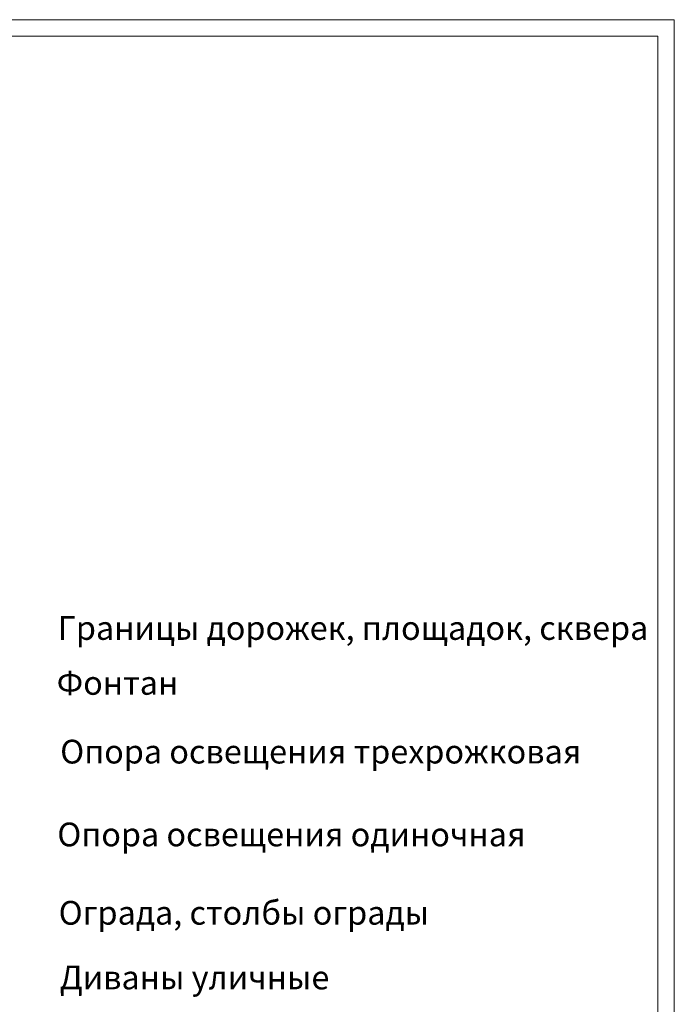
# Model space of a CAD drawing. Units: millimetres. Extents: x 2531 to 12459, y 680 to 3549.
# Drawn here: x 9284 to 9780, y 2313 to 3061 of the extents above; entities that cross this region are included whole.
import ezdxf

# ---------------------------------------------------------------- set-up
doc = ezdxf.new("R2010")
doc.units = ezdxf.units.MM
doc.layers.add('основная тонкая', color=50, linetype='Continuous', lineweight=20)
doc.styles.get("Standard").update_dxf_attribs({"font": 'arial.ttf'})

msp = doc.modelspace()

# ---------------------------------------------------------------- linework, layer by layer
at = {"layer": 'основная тонкая'}
for p, q in [((9780.39, 3060.622), (7677.89, 3060.622)), ((9780.39, 1575.622), (9780.39, 3060.622)), ((7727.89, 3048.122), (9767.89, 3048.122)), ((9767.89, 3048.122), (9767.89, 1588.122))]:
    msp.add_line(p, q, dxfattribs=at)

# ---------------------------------------------------------------- texts
for s, p in [('Границы дорожек, площадок, сквера', (9312.596, 2589.964)), ('Фонтан', (9311.736, 2548.291)), ('Опора освещения трехрожковая', (9314.366, 2496.135)), ('Опора освещения одиночная', (9312.168, 2433.28)), ('Ограда, столбы ограды', (9313.202, 2373.819)), ('Диваны уличные', (9313.99, 2324.731))]:
    msp.add_text(s, height=18, dxfattribs=at).set_placement(p)

doc.saveas('drawing.dxf')
